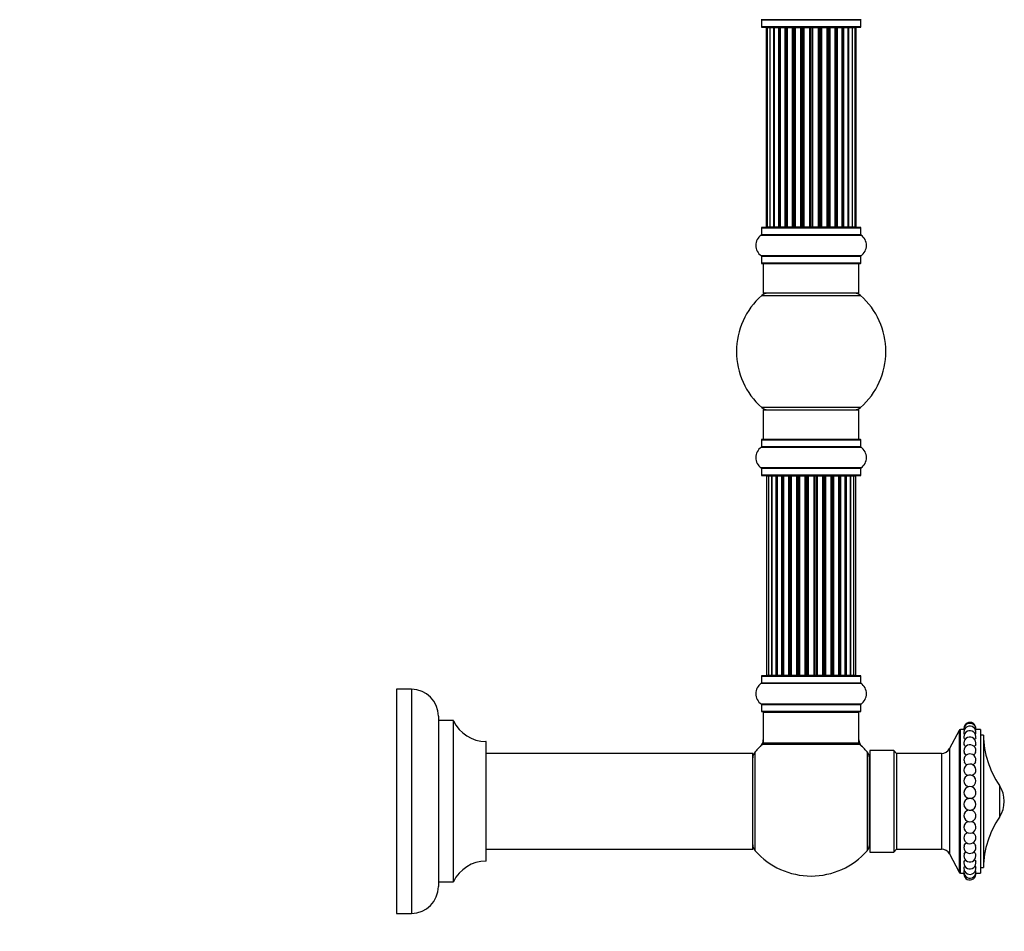
# Model space of a CAD drawing. Units: millimetres. Extents: x 0 to 1473, y 0 to 3521.
# Drawn here: x 1109 to 1439, y 1770 to 2076 of the extents above; entities that cross this region are included whole.
import ezdxf
from ezdxf import colors
from ezdxf.entities.mleader import LeaderData, LeaderLine
from ezdxf.math import Vec2, Vec3

# ---------------------------------------------------------------- set-up
doc = ezdxf.new("R2010")
doc.units = ezdxf.units.MM
for name, color, linetype in [('2054', 7, 'Continuous'), ('486', 7, 'Continuous'), ('69264', 7, 'Continuous'), ('69340', 7, 'Continuous'), ('69341', 7, 'Continuous'), ('69348', 7, 'Continuous'), ('69349', 7, 'Continuous'), ('69354', 7, 'Continuous'), ('69355', 7, 'Continuous'), ('69907', 7, 'Continuous'), ('Défaut', 7, 'Continuous')]:
    doc.layers.add(name, color=color, linetype=linetype)

# ---------------------------------------------------------------- blocks, each defined once
blk = doc.blocks.new('_DOT')
at = {"color": 0}
blk.add_line((0, 0), (-1, 0), dxfattribs=at)
at = {"color": 0, "const_width": 0.333}
blk.add_lwpolyline([(-0.1665, 0, 1), (0.1665, 0, 1)], format="xyb", close=True, dxfattribs=at)
blk = doc.blocks.new('SE2')
at = {"layer": '2054', "color": 7, "linetype": 'Continuous'}
for p, q in [((1393.66, 1826), (1393.56, 1826)), ((1393.56, 1802), (1393.66, 1802))]:
    blk.add_line(p, q, dxfattribs=at)
at = {"layer": '486', "color": 7, "linetype": 'Continuous'}
for p, q in [((1423.52, 1837.73), (1420.32, 1831.61)), ((1423.52, 1837.73), (1423.52, 1790.26)), ((1423.96, 1790), (1423.96, 1838)), ((1425.16, 1838), (1423.96, 1838)), ((1430.66, 1838), (1429.16, 1838)), ((1430.66, 1838), (1430.66, 1790)), ((1431.66, 1836.1), (1430.66, 1836.1)), ((1431.66, 1836.1), (1431.66, 1791.89)), ((1393.66, 1831), (1393.66, 1797)), ((1401.66, 1831), (1393.66, 1831)), ((1401.66, 1831), (1401.66, 1797)), ((1402.66, 1830), (1401.66, 1831)), ((1420.32, 1831.61), (1420.32, 1796.39)), ((1402.66, 1830), (1402.66, 1798)), ((1417.66, 1830), (1402.66, 1830)), ((1417.66, 1830), (1417.66, 1798)), ((1437.01, 1819.34), (1437.01, 1808.65)), ((1401.66, 1797), (1402.66, 1798)), ((1402.66, 1798), (1417.66, 1798)), ((1393.66, 1797), (1401.66, 1797)), ((1420.32, 1796.39), (1423.52, 1790.26)), ((1430.66, 1791.89), (1431.66, 1791.89)), ((1423.96, 1790), (1425.18, 1790)), ((1429.14, 1790), (1430.66, 1790))]:
    blk.add_line(p, q, dxfattribs=at)
for centre, radius, start, end in [((1423.96, 1837.5), 0.5, 90, 152.3941), ((1427.16, 1838.41), 2, 355.4673, 180), ((1427.16, 1838.09), 2, 347.895, 180), ((1427.16, 1837.15), 2, 347.3282, 180), ((1427.16, 1838.41), 2, 180, 184.5327), ((1427.16, 1838.09), 2, 180, 192.2382), ((1427.16, 1835.61), 2, 346.5527, 180), ((1427.16, 1837.15), 2, 180, 192.7418), ((1427.16, 1835.61), 2, 180, 193.6899), ((1427.16, 1833.51), 2, 344.8931, 180), ((1462.59, 1836.74), 30.93, 181.1855, 214.2385), ((1417.66, 1833), 3, 270, 332.3941), ((1427.16, 1833.51), 2, 180, 195.0484), ((1427.16, 1830.91), 2, 342.3979, 180), ((1427.16, 1830.91), 2, 180, 197.7744), ((1427.16, 1827.86), 2, 338.3644, 180), ((1427.16, 1827.86), 2, 180, 201.5808), ((1427.16, 1824.46), 2, 328.9866, 180), ((1427.16, 1824.46), 2, 180, 210.4418), ((1427.16, 1820.79), 2, 301.5942, 180), ((1427.16, 1820.79), 2, 180, 243.0253), ((1427.16, 1816.94), 2, 280.6031, 180), ((1429.16, 1814), 9.5, 325.7615, 34.2385), ((1427.16, 1816.94), 2, 180, 259.3969), ((1427.16, 1813.01), 2, 100.6031, 180), ((1427.16, 1813.01), 2, 278.3727, 79.3969), ((1427.16, 1813.01), 2, 180, 261.6273), ((1427.16, 1809.11), 2, 102.8469, 180), ((1427.16, 1809.11), 2, 180, 76.5154), ((1462.59, 1791.25), 30.93, 145.7615, 178.8145), ((1427.16, 1805.34), 2, 180, 41.3712), ((1427.16, 1805.34), 2, 139.7005, 180), ((1427.16, 1801.79), 2, 154.4652, 180), ((1427.16, 1801.79), 2, 180, 24.9935), ((1417.66, 1795), 3, 27.6059, 90), ((1427.16, 1798.56), 2, 180, 19.633), ((1427.16, 1798.56), 2, 160.5169, 180), ((1427.16, 1795.72), 2, 163.4216, 180), ((1427.16, 1795.72), 2, 180, 15.982), ((1427.16, 1793.36), 2, 165.7557, 180), ((1427.16, 1793.36), 2, 180, 14.2672), ((1427.16, 1791.54), 2, 166.9597, 180), ((1427.16, 1791.54), 2, 180, 13.151), ((1423.96, 1790.5), 0.5, 207.6059, 270), ((1427.16, 1790.29), 2, 180, 12.4699), ((1427.16, 1790.29), 2, 167.6976, 180), ((1427.16, 1789.66), 2, 170.9356, 180), ((1427.16, 1789.66), 2, 180, 9.0644)]:
    blk.add_arc(centre, radius, start, end, dxfattribs=at)
for centre, major_axis, ratio, start_param, end_param in [((1427.16, 1814.97), (0.376, 0), 0.040266, 0.211868, 2.929725), ((1427.16, 1811.06), (-0.376, 0), 0.120537, 0.686203, 2.45539)]:
    blk.add_ellipse(centre, major_axis=major_axis, ratio=ratio, start_param=start_param, end_param=end_param, dxfattribs=at)
for points in [[(1425.39, 1836.49), (1425.29, 1836.56), (1425.23, 1836.64), (1425.21, 1836.72)], [(1425.56, 1834.7), (1425.37, 1834.84), (1425.25, 1834.99), (1425.22, 1835.14)], [(1429.11, 1835.15), (1429.07, 1834.99), (1428.94, 1834.83), (1428.74, 1834.69)], [(1429.11, 1836.71), (1429.1, 1836.65), (1429.04, 1836.58), (1428.96, 1836.51)], [(1426.7, 1818.84), (1426.54, 1818.88), (1426.39, 1818.93), (1426.25, 1819.01)], [(1428.21, 1819.08), (1428.02, 1818.97), (1427.82, 1818.89), (1427.61, 1818.84)], [(1425.21, 1791.99), (1425.24, 1792.1), (1425.33, 1792.22), (1425.48, 1792.32)], [(1425.22, 1793.85), (1425.27, 1794.05), (1425.43, 1794.25), (1425.68, 1794.41)], [(1428.67, 1794.4), (1428.9, 1794.24), (1429.05, 1794.05), (1429.1, 1793.85)], [(1428.83, 1792.33), (1428.98, 1792.22), (1429.08, 1792.1), (1429.11, 1791.99)], [(1425.21, 1790.72), (1425.21, 1790.76), (1425.24, 1790.8), (1425.29, 1790.84)]]:
    blk.add_open_spline(points, degree=3, dxfattribs=at)
for points, knots in [([(1425.79, 1832.32), (1425.77, 1832.33), (1425.74, 1832.35), (1425.46, 1832.54), (1425.29, 1832.76), (1425.23, 1832.99)], [0.2320499, 0.2320499, 0.2320499, 0.2320499, 0.25, 0.25, 0.4460038, 0.4460038, 0.4460038, 0.4460038]), ([(1429.09, 1832.99), (1429.03, 1832.77), (1428.86, 1832.54), (1428.58, 1832.35), (1428.57, 1832.34), (1428.55, 1832.33)], [0.5546676, 0.5546676, 0.5546676, 0.5546676, 0.75, 0.75, 0.7645526, 0.7645526, 0.7645526, 0.7645526]), ([(1426.01, 1829.45), (1425.9, 1829.51), (1425.81, 1829.58), (1425.49, 1829.83), (1425.33, 1830.06), (1425.26, 1830.3)], [0.1821304, 0.1821304, 0.1821304, 0.1821304, 0.25, 0.25, 0.4222901, 0.4222901, 0.4222901, 0.4222901]), ([(1429.07, 1830.3), (1428.99, 1830.06), (1428.83, 1829.83), (1428.52, 1829.58), (1428.42, 1829.52), (1428.32, 1829.46)], [0.5768342, 0.5768342, 0.5768342, 0.5768342, 0.75, 0.75, 0.8162761, 0.8162761, 0.8162761, 0.8162761]), ([(1426.21, 1826.2), (1426.02, 1826.29), (1425.86, 1826.4), (1425.53, 1826.7), (1425.39, 1826.91), (1425.3, 1827.13)], [0.1418056, 0.1418056, 0.1418056, 0.1418056, 0.25, 0.25, 0.3933466, 0.3933466, 0.3933466, 0.3933466]), ([(1429.02, 1827.13), (1428.93, 1826.91), (1428.79, 1826.7), (1428.45, 1826.39), (1428.27, 1826.27), (1428.08, 1826.18)], [0.6066759, 0.6066759, 0.6066759, 0.6066759, 0.75, 0.75, 0.8656665, 0.8656665, 0.8656665, 0.8656665]), ([(1426.49, 1822.61), (1426.19, 1822.71), (1425.93, 1822.87), (1425.61, 1823.19), (1425.51, 1823.32), (1425.44, 1823.45)], [0.0889118, 0.0889118, 0.0889118, 0.0889118, 0.25, 0.25, 0.335008, 0.335008, 0.335008, 0.335008]), ([(1428.87, 1823.43), (1428.8, 1823.31), (1428.71, 1823.19), (1428.4, 1822.88), (1428.15, 1822.72), (1427.87, 1822.62)], [0.6698025, 0.6698025, 0.6698025, 0.6698025, 0.75, 0.75, 0.9053745, 0.9053745, 0.9053745, 0.9053745]), ([(1425.63, 1806.63), (1425.66, 1806.66), (1425.69, 1806.69), (1425.95, 1806.97), (1426.26, 1807.15), (1426.59, 1807.24)], [0.7275536, 0.7275536, 0.7275536, 0.7275536, 0.75, 0.75, 0.9308578, 0.9308578, 0.9308578, 0.9308578]), ([(1427.72, 1807.25), (1428.06, 1807.15), (1428.37, 1806.97), (1428.62, 1806.7), (1428.64, 1806.68), (1428.66, 1806.66)], [0.068602, 0.068602, 0.068602, 0.068602, 0.25, 0.25, 0.2654209, 0.2654209, 0.2654209, 0.2654209]), ([(1425.36, 1802.65), (1425.44, 1802.83), (1425.57, 1803), (1425.89, 1803.32), (1426.11, 1803.45), (1426.34, 1803.55)], [0.6335464, 0.6335464, 0.6335464, 0.6335464, 0.75, 0.75, 0.8840348, 0.8840348, 0.8840348, 0.8840348]), ([(1428.01, 1803.54), (1428.23, 1803.44), (1428.44, 1803.31), (1428.76, 1803), (1428.88, 1802.82), (1428.97, 1802.64)], [0.1205824, 0.1205824, 0.1205824, 0.1205824, 0.25, 0.25, 0.3697803, 0.3697803, 0.3697803, 0.3697803]), ([(1425.27, 1799.22), (1425.36, 1799.45), (1425.51, 1799.67), (1425.84, 1799.96), (1425.97, 1800.05), (1426.12, 1800.13)], [0.5904197, 0.5904197, 0.5904197, 0.5904197, 0.75, 0.75, 0.8416946, 0.8416946, 0.8416946, 0.8416946]), ([(1428.2, 1800.13), (1428.35, 1800.05), (1428.48, 1799.96), (1428.81, 1799.68), (1428.96, 1799.46), (1429.04, 1799.23)], [0.158204, 0.158204, 0.158204, 0.158204, 0.25, 0.25, 0.4079511, 0.4079511, 0.4079511, 0.4079511]), ([(1425.24, 1796.28), (1425.31, 1796.52), (1425.48, 1796.74), (1425.77, 1796.97), (1425.83, 1797.01), (1425.89, 1797.04)], [0.5661118, 0.5661118, 0.5661118, 0.5661118, 0.75, 0.75, 0.7919038, 0.7919038, 0.7919038, 0.7919038]), ([(1428.42, 1797.05), (1428.48, 1797.01), (1428.55, 1796.97), (1428.85, 1796.74), (1429.01, 1796.51), (1429.08, 1796.27)], [0.2059855, 0.2059855, 0.2059855, 0.2059855, 0.25, 0.25, 0.4370832, 0.4370832, 0.4370832, 0.4370832])]:
    blk.add_open_spline(points, degree=3, knots=knots, dxfattribs=at)
at = {"layer": '69264', "color": 7, "linetype": 'Continuous'}
for p, q in [((1235.41, 1851.5), (1235.41, 1776.5)), ((1240.41, 1851.5), (1235.41, 1851.5)), ((1240.41, 1851.5), (1240.41, 1776.5)), ((1249.41, 1842.5), (1249.41, 1785.5)), ((1249.51, 1787), (1249.51, 1841)), ((1254.35, 1841), (1249.51, 1841)), ((1254.35, 1841), (1254.35, 1787)), ((1254.44, 1787.05), (1254.44, 1840.94)), ((1265.31, 1833.99), (1265.31, 1794)), ((1265.41, 1794.1), (1265.41, 1833.89)), ((1249.51, 1787), (1254.35, 1787)), ((1235.41, 1776.5), (1240.41, 1776.5))]:
    blk.add_line(p, q, dxfattribs=at)
for centre, radius, start, end in [((1240.41, 1842.5), 9, 0, 90), ((1249.51, 1841.1), 0.1, 180, 270), ((1254.35, 1840.9), 0.1, 24.9267, 90), ((1265.32, 1845.99), 12, 204.9267, 269.958), ((1265.31, 1833.89), 0.1, 0, 89.958), ((1265.32, 1782), 12, 90.042, 155.0733), ((1265.31, 1794.1), 0.1, 270.042, 0), ((1240.41, 1785.5), 9, 270, 0), ((1249.51, 1786.9), 0.1, 90, 180), ((1254.35, 1787.1), 0.1, 270, 335.0733)]:
    blk.add_arc(centre, radius, start, end, dxfattribs=at)
at = {"layer": '69340', "color": 7, "linetype": 'Continuous'}
for p, q in [((1358.06, 1994), (1358.06, 1984)), ((1390.06, 1984), (1390.06, 1994)), ((1390.06, 1984), (1358.06, 1984)), ((1358.06, 1945), (1390.06, 1945)), ((1358.06, 1945), (1358.06, 1935)), ((1390.06, 1935), (1390.06, 1945))]:
    blk.add_line(p, q, dxfattribs=at)
at = {"layer": '69341', "color": 7, "linetype": 'Continuous'}
for p, q in [((1358.06, 1843.8), (1390.06, 1843.8)), ((1358.06, 1843.8), (1358.06, 1833.4)), ((1390.06, 1833.4), (1390.06, 1843.8)), ((1390.06, 1833.4), (1358.06, 1833.4))]:
    blk.add_line(p, q, dxfattribs=at)
for centre, start, end in [((1358.26, 1843.8), 90, 180), ((1389.86, 1843.8), 0, 90), ((1358.26, 1833.4), 180, 270), ((1389.86, 1833.4), 270, 0)]:
    blk.add_arc(centre, 0.2, start, end, dxfattribs=at)
at = {"layer": '69348', "color": 7, "linetype": 'Continuous'}
for p, q in [((1390.75, 2075.52), (1357.37, 2075.52)), ((1357.41, 2075.44), (1390.71, 2075.44)), ((1357.41, 2075.44), (1357.41, 2073.1)), ((1390.71, 2073.1), (1390.71, 2075.44)), ((1390.71, 2073.1), (1357.41, 2073.1)), ((1357.51, 2073), (1390.61, 2073)), ((1357.41, 2005.9), (1390.71, 2005.9)), ((1357.41, 2005.9), (1357.41, 2003.55)), ((1390.61, 2006), (1357.51, 2006)), ((1390.71, 2003.55), (1390.71, 2005.9)), ((1357.37, 2003.47), (1390.75, 2003.47)), ((1390.71, 2003.55), (1357.41, 2003.55)), ((1390.75, 1996.52), (1357.37, 1996.52)), ((1357.41, 1996.44), (1390.71, 1996.44)), ((1357.41, 1996.44), (1357.41, 1994.1)), ((1390.71, 1994.1), (1390.71, 1996.44)), ((1390.71, 1994.1), (1357.41, 1994.1)), ((1357.51, 1994), (1390.61, 1994)), ((1357.41, 1934.9), (1390.71, 1934.9)), ((1357.41, 1934.9), (1357.41, 1932.55)), ((1390.61, 1935), (1357.51, 1935)), ((1390.71, 1932.55), (1390.71, 1934.9)), ((1357.37, 1932.47), (1390.75, 1932.47)), ((1390.71, 1932.55), (1357.41, 1932.55)), ((1390.75, 1925.52), (1357.37, 1925.52)), ((1357.41, 1925.44), (1390.71, 1925.44)), ((1357.41, 1925.44), (1357.41, 1923.1)), ((1390.71, 1923.1), (1390.71, 1925.44)), ((1390.71, 1923.1), (1357.41, 1923.1)), ((1357.51, 1923), (1390.61, 1923)), ((1357.41, 1855.9), (1390.71, 1855.9)), ((1357.41, 1855.9), (1357.41, 1853.55)), ((1390.61, 1856), (1357.51, 1856)), ((1390.71, 1853.55), (1390.71, 1855.9)), ((1357.37, 1853.47), (1390.75, 1853.47)), ((1390.71, 1853.55), (1357.41, 1853.55)), ((1390.75, 1846.52), (1357.37, 1846.52)), ((1357.41, 1846.44), (1390.71, 1846.44)), ((1357.41, 1846.44), (1357.41, 1844.1)), ((1390.71, 1844.1), (1357.41, 1844.1)), ((1390.71, 1844.1), (1390.71, 1846.44)), ((1357.51, 1844), (1390.61, 1844))]:
    blk.add_line(p, q, dxfattribs=at)
for centre, radius, start, end in [((1357.31, 2075.44), 0.1, 0, 55.0179), ((1390.81, 2075.44), 0.1, 124.9821, 180), ((1357.51, 2073.1), 0.1, 180, 270), ((1390.61, 2073.1), 0.1, 270, 0), ((1357.51, 2005.9), 0.1, 90, 180), ((1390.61, 2005.9), 0.1, 0, 90), ((1359.8, 2000), 4.24, 124.9821, 235.0179), ((1357.31, 2003.55), 0.1, 304.9821, 0), ((1390.81, 2003.55), 0.1, 180, 235.0179), ((1388.32, 2000), 4.24, 304.9821, 55.0179), ((1357.31, 1996.44), 0.1, 0, 55.0179), ((1390.81, 1996.44), 0.1, 124.9821, 180), ((1357.51, 1994.1), 0.1, 180, 270), ((1390.61, 1994.1), 0.1, 270, 0), ((1357.51, 1934.9), 0.1, 90, 180), ((1390.61, 1934.9), 0.1, 0, 90), ((1359.8, 1929), 4.24, 124.9821, 235.0179), ((1357.31, 1932.55), 0.1, 304.9821, 0), ((1390.81, 1932.55), 0.1, 180, 235.0179), ((1388.32, 1929), 4.24, 304.9821, 55.0179), ((1357.31, 1925.44), 0.1, 0, 55.0179), ((1390.81, 1925.44), 0.1, 124.9821, 180), ((1357.51, 1923.1), 0.1, 180, 270), ((1390.61, 1923.1), 0.1, 270, 0), ((1357.51, 1855.9), 0.1, 90, 180), ((1390.61, 1855.9), 0.1, 0, 90), ((1359.8, 1850), 4.24, 124.9821, 235.0179), ((1357.31, 1853.55), 0.1, 304.9821, 0), ((1390.81, 1853.55), 0.1, 180, 235.0179), ((1388.32, 1850), 4.24, 304.9821, 55.0179), ((1357.31, 1846.44), 0.1, 0, 55.0179), ((1357.51, 1844.1), 0.1, 180, 270), ((1390.61, 1844.1), 0.1, 270, 0), ((1390.81, 1846.44), 0.1, 124.9821, 180)]:
    blk.add_arc(centre, radius, start, end, dxfattribs=at)
at = {"layer": '69349', "color": 7, "linetype": 'Continuous'}
for p, q in [((1354.46, 1830), (1265.41, 1830)), ((1354.46, 1830), (1354.46, 1798)), ((1354.56, 1798.1), (1354.56, 1829.9)), ((1265.41, 1798), (1354.46, 1798))]:
    blk.add_line(p, q, dxfattribs=at)
for centre, start, end in [((1354.46, 1829.9), 0, 90), ((1354.46, 1798.1), 270, 0)]:
    blk.add_arc(centre, 0.1, start, end, dxfattribs=at)
at = {"layer": '69354', "color": 7, "linetype": 'Continuous'}
for p, q in [((1357.52, 1983.25), (1390.6, 1983.25)), ((1390.6, 1945.75), (1357.52, 1945.75))]:
    blk.add_line(p, q, dxfattribs=at)
for centre, radius, start, end in [((1374.06, 1964.5), 25, 131.4096, 228.5904), ((1359.51, 1981), 3, 90, 131.4096), ((1388.61, 1981), 3, 48.5904, 90), ((1374.06, 1964.5), 25, 311.4096, 48.5904), ((1359.51, 1948), 3, 228.5904, 270), ((1388.61, 1948), 3, 270, 311.4096)]:
    blk.add_arc(centre, radius, start, end, dxfattribs=at)
at = {"layer": '69355', "color": 7, "linetype": 'Continuous'}
for p, q in [((1357.99, 1833.15), (1390.13, 1833.15)), ((1390, 1833.2), (1358.12, 1833.2)), ((1355.31, 1797.46), (1355.31, 1830.53)), ((1392.81, 1830.53), (1392.81, 1797.46)), ((1393.56, 1799.44), (1393.56, 1828.55))]:
    blk.add_line(p, q, dxfattribs=at)
for centre, radius, start, end in [((1355.06, 1834.56), 3, 312.7321, 0), ((1393.06, 1834.56), 3, 180, 227.2679), ((1374.06, 1814), 25, 129.9925, 138.5904), ((1358.12, 1833), 0.2, 90, 129.9925), ((1390, 1833), 0.2, 50.0075, 90), ((1374.06, 1814), 25, 41.4096, 50.0075), ((1357.56, 1828.55), 3, 138.5904, 180), ((1390.56, 1828.55), 3, 0, 41.4096), ((1357.56, 1799.44), 3, 180, 221.4096), ((1390.56, 1799.44), 3, 318.5904, 0), ((1374.06, 1814), 25, 221.4096, 270), ((1374.06, 1814), 25, 270, 318.5904)]:
    blk.add_arc(centre, radius, start, end, dxfattribs=at)
at = {"layer": '69907', "color": 7, "linetype": 'Continuous'}
for p, q in [((1359.37, 2072.8), (1359.06, 2072.8)), ((1359.06, 2072.8), (1359.06, 2006.2)), ((1360.27, 2072.8), (1359.37, 2072.8)), ((1359.37, 2072.8), (1359.37, 2006.2)), ((1361.56, 2072.8), (1360.27, 2072.8)), ((1360.27, 2072.8), (1360.27, 2006.2)), ((1361.56, 2006.2), (1361.56, 2072.8)), ((1361.56, 2072.8), (1361.73, 2072.8)), ((1363.22, 2072.8), (1361.73, 2072.8)), ((1361.73, 2072.8), (1361.73, 2006.2)), ((1363.22, 2006.2), (1363.22, 2072.8)), ((1363.22, 2072.8), (1363.46, 2072.8)), ((1363.46, 2072.8), (1363.46, 2006.2)), ((1363.69, 2072.8), (1363.46, 2072.8)), ((1365.35, 2072.8), (1363.69, 2072.8)), ((1363.69, 2072.8), (1363.69, 2006.2)), ((1365.35, 2006.2), (1365.35, 2072.8)), ((1365.35, 2072.8), (1365.6, 2072.8)), ((1365.6, 2072.8), (1365.6, 2006.2)), ((1366.07, 2072.8), (1365.6, 2072.8)), ((1367.86, 2072.8), (1366.06, 2072.8)), ((1366.06, 2072.8), (1366.06, 2006.2)), ((1367.86, 2006.2), (1367.86, 2072.8)), ((1367.86, 2072.8), (1368.1, 2072.8)), ((1368.1, 2072.8), (1368.1, 2006.2)), ((1368.63, 2072.8), (1368.1, 2072.8)), ((1368.63, 2006.2), (1368.63, 2072.8)), ((1368.63, 2072.8), (1368.73, 2072.8)), ((1370.64, 2072.8), (1368.73, 2072.8)), ((1368.73, 2072.8), (1368.73, 2006.2)), ((1370.64, 2006.2), (1370.64, 2072.8)), ((1370.64, 2072.8), (1370.87, 2072.8)), ((1370.87, 2072.8), (1370.87, 2006.2)), ((1371.43, 2072.8), (1370.87, 2072.8)), ((1371.43, 2006.2), (1371.43, 2072.8)), ((1371.43, 2072.8), (1371.6, 2072.8)), ((1371.6, 2072.8), (1371.6, 2006.2)), ((1373.57, 2072.8), (1371.6, 2072.8)), ((1373.57, 2006.2), (1373.57, 2072.8)), ((1373.57, 2072.8), (1373.77, 2072.8)), ((1373.77, 2072.8), (1373.77, 2006.2)), ((1374.35, 2072.8), (1373.77, 2072.8)), ((1374.35, 2006.2), (1374.35, 2072.8)), ((1374.35, 2072.8), (1374.55, 2072.8)), ((1374.55, 2072.8), (1374.55, 2006.2)), ((1376.52, 2072.8), (1374.55, 2072.8)), ((1376.52, 2006.2), (1376.52, 2072.8)), ((1376.52, 2072.8), (1376.69, 2072.8)), ((1376.69, 2072.8), (1376.69, 2006.2)), ((1377.26, 2072.8), (1376.69, 2072.8)), ((1377.26, 2006.2), (1377.26, 2072.8)), ((1377.26, 2072.8), (1377.48, 2072.8)), ((1377.48, 2072.8), (1377.48, 2006.2)), ((1379.39, 2072.8), (1377.48, 2072.8)), ((1379.39, 2072.8), (1379.49, 2072.8)), ((1379.39, 2006.2), (1379.39, 2072.8)), ((1379.49, 2072.8), (1379.49, 2006.2)), ((1380.02, 2072.8), (1379.49, 2072.8)), ((1380.02, 2006.2), (1380.02, 2072.8)), ((1380.02, 2072.8), (1380.26, 2072.8)), ((1380.26, 2072.8), (1380.26, 2006.2)), ((1382.06, 2072.8), (1380.26, 2072.8)), ((1382.52, 2072.8), (1382.05, 2072.8)), ((1382.06, 2006.2), (1382.06, 2072.8)), ((1382.52, 2006.2), (1382.52, 2072.8)), ((1382.52, 2072.8), (1382.77, 2072.8)), ((1382.77, 2072.8), (1382.77, 2006.2)), ((1384.43, 2072.8), (1382.77, 2072.8)), ((1384.66, 2072.8), (1384.43, 2072.8)), ((1384.43, 2006.2), (1384.43, 2072.8)), ((1384.66, 2006.2), (1384.66, 2072.8)), ((1384.66, 2072.8), (1384.9, 2072.8)), ((1384.9, 2072.8), (1384.9, 2006.2)), ((1386.39, 2072.8), (1384.9, 2072.8)), ((1386.39, 2072.8), (1386.56, 2072.8)), ((1386.39, 2006.2), (1386.39, 2072.8)), ((1386.56, 2072.8), (1386.56, 2006.2)), ((1387.85, 2072.8), (1386.56, 2072.8)), ((1388.75, 2072.8), (1387.85, 2072.8)), ((1387.85, 2006.2), (1387.85, 2072.8)), ((1389.06, 2072.8), (1388.75, 2072.8)), ((1388.75, 2006.2), (1388.75, 2072.8)), ((1389.06, 2006.2), (1389.06, 2072.8)), ((1359.37, 2006.2), (1359.06, 2006.2)), ((1359.37, 2006.2), (1360.27, 2006.2)), ((1360.27, 2006.2), (1361.56, 2006.2)), ((1361.73, 2006.2), (1361.56, 2006.2)), ((1361.73, 2006.2), (1363.22, 2006.2)), ((1363.46, 2006.2), (1363.22, 2006.2)), ((1363.46, 2006.2), (1363.69, 2006.2)), ((1363.69, 2006.2), (1365.35, 2006.2)), ((1365.6, 2006.2), (1365.35, 2006.2)), ((1365.6, 2006.2), (1366.07, 2006.2)), ((1366.06, 2006.2), (1367.86, 2006.2)), ((1368.1, 2006.2), (1367.86, 2006.2)), ((1368.1, 2006.2), (1368.63, 2006.2)), ((1368.73, 2006.2), (1368.63, 2006.2)), ((1368.73, 2006.2), (1370.64, 2006.2)), ((1370.87, 2006.2), (1370.64, 2006.2)), ((1370.87, 2006.2), (1371.43, 2006.2)), ((1371.6, 2006.2), (1371.43, 2006.2)), ((1371.6, 2006.2), (1373.57, 2006.2)), ((1373.77, 2006.2), (1373.57, 2006.2)), ((1373.77, 2006.2), (1374.35, 2006.2)), ((1374.55, 2006.2), (1374.35, 2006.2)), ((1374.55, 2006.2), (1376.52, 2006.2)), ((1376.69, 2006.2), (1376.52, 2006.2)), ((1376.69, 2006.2), (1377.26, 2006.2)), ((1377.48, 2006.2), (1377.26, 2006.2)), ((1377.48, 2006.2), (1379.39, 2006.2)), ((1379.49, 2006.2), (1379.39, 2006.2)), ((1379.49, 2006.2), (1380.02, 2006.2)), ((1380.26, 2006.2), (1380.02, 2006.2)), ((1380.26, 2006.2), (1382.06, 2006.2)), ((1382.05, 2006.2), (1382.52, 2006.2)), ((1382.77, 2006.2), (1382.52, 2006.2)), ((1382.77, 2006.2), (1384.43, 2006.2)), ((1384.43, 2006.2), (1384.66, 2006.2)), ((1384.9, 2006.2), (1384.66, 2006.2)), ((1384.9, 2006.2), (1386.39, 2006.2)), ((1386.56, 2006.2), (1386.39, 2006.2)), ((1386.56, 2006.2), (1387.85, 2006.2)), ((1387.85, 2006.2), (1388.75, 2006.2)), ((1389.06, 2006.2), (1388.75, 2006.2)), ((1359.75, 1922.8), (1359.14, 1922.8)), ((1359.14, 1922.8), (1359.14, 1856.2)), ((1360.93, 1922.8), (1359.75, 1922.8)), ((1359.75, 1922.8), (1359.75, 1856.2)), ((1360.93, 1856.2), (1360.93, 1922.8)), ((1362.32, 1922.8), (1360.94, 1922.8)), ((1360.94, 1922.8), (1360.94, 1856.2)), ((1362.32, 1856.2), (1362.32, 1922.8)), ((1362.32, 1922.8), (1362.57, 1922.8)), ((1362.57, 1922.8), (1362.57, 1856.2)), ((1362.66, 1922.8), (1362.57, 1922.8)), ((1364.23, 1922.8), (1362.66, 1922.8)), ((1362.66, 1922.8), (1362.66, 1856.2)), ((1364.23, 1856.2), (1364.23, 1922.8)), ((1364.23, 1922.8), (1364.48, 1922.8)), ((1364.48, 1922.8), (1364.48, 1856.2)), ((1364.83, 1922.8), (1364.48, 1922.8)), ((1366.56, 1922.8), (1364.83, 1922.8)), ((1364.83, 1922.8), (1364.83, 1856.2)), ((1366.56, 1856.2), (1366.56, 1922.8)), ((1366.56, 1922.8), (1366.81, 1922.8)), ((1366.81, 1922.8), (1366.81, 1856.2)), ((1367.31, 1922.8), (1366.81, 1922.8)), ((1367.31, 1856.2), (1367.31, 1922.8)), ((1367.31, 1922.8), (1367.37, 1922.8)), ((1369.22, 1922.8), (1367.37, 1922.8)), ((1367.37, 1922.8), (1367.37, 1856.2)), ((1369.22, 1856.2), (1369.22, 1922.8)), ((1369.22, 1922.8), (1369.46, 1922.8)), ((1369.46, 1922.8), (1369.46, 1856.2)), ((1370.01, 1922.8), (1369.46, 1922.8)), ((1370.01, 1856.2), (1370.01, 1922.8)), ((1370.01, 1922.8), (1370.15, 1922.8)), ((1372.09, 1922.8), (1370.15, 1922.8)), ((1370.15, 1922.8), (1370.15, 1856.2)), ((1372.09, 1856.2), (1372.09, 1922.8)), ((1372.09, 1922.8), (1372.31, 1922.8)), ((1372.31, 1922.8), (1372.31, 1856.2)), ((1372.89, 1922.8), (1372.31, 1922.8)), ((1372.89, 1856.2), (1372.89, 1922.8)), ((1373.07, 1922.8), (1372.89, 1922.8)), ((1375.05, 1922.8), (1373.07, 1922.8)), ((1373.07, 1922.8), (1373.07, 1856.2)), ((1375.05, 1856.2), (1375.05, 1922.8)), ((1375.05, 1922.8), (1375.23, 1922.8)), ((1375.81, 1922.8), (1375.23, 1922.8)), ((1375.23, 1922.8), (1375.23, 1856.2)), ((1375.81, 1856.2), (1375.81, 1922.8)), ((1375.81, 1922.8), (1376.03, 1922.8)), ((1377.97, 1922.8), (1376.03, 1922.8)), ((1376.03, 1922.8), (1376.03, 1856.2)), ((1377.97, 1922.8), (1378.11, 1922.8)), ((1377.97, 1856.2), (1377.97, 1922.8)), ((1378.66, 1922.8), (1378.11, 1922.8)), ((1378.11, 1922.8), (1378.11, 1856.2)), ((1378.66, 1856.2), (1378.66, 1922.8)), ((1378.66, 1922.8), (1378.9, 1922.8)), ((1380.75, 1922.8), (1378.9, 1922.8)), ((1378.9, 1922.8), (1378.9, 1856.2)), ((1380.75, 1922.8), (1380.81, 1922.8)), ((1380.75, 1856.2), (1380.75, 1922.8)), ((1381.31, 1922.8), (1380.81, 1922.8)), ((1380.81, 1922.8), (1380.81, 1856.2)), ((1381.31, 1856.2), (1381.31, 1922.8)), ((1381.31, 1922.8), (1381.56, 1922.8)), ((1383.29, 1922.8), (1381.56, 1922.8)), ((1381.56, 1922.8), (1381.56, 1856.2)), ((1383.64, 1922.8), (1383.29, 1922.8)), ((1383.29, 1856.2), (1383.29, 1922.8)), ((1383.64, 1856.2), (1383.64, 1922.8)), ((1383.64, 1922.8), (1383.89, 1922.8)), ((1385.46, 1922.8), (1383.89, 1922.8)), ((1383.89, 1922.8), (1383.89, 1856.2)), ((1385.56, 1922.8), (1385.46, 1922.8)), ((1385.46, 1856.2), (1385.46, 1922.8)), ((1385.56, 1856.2), (1385.56, 1922.8)), ((1385.56, 1922.8), (1385.8, 1922.8)), ((1387.18, 1922.8), (1385.8, 1922.8)), ((1385.8, 1922.8), (1385.8, 1856.2)), ((1387.18, 1856.2), (1387.18, 1922.8)), ((1388.38, 1922.8), (1387.19, 1922.8)), ((1387.19, 1922.8), (1387.19, 1856.2)), ((1388.98, 1922.8), (1388.38, 1922.8)), ((1388.38, 1856.2), (1388.38, 1922.8)), ((1388.98, 1856.2), (1388.98, 1922.8)), ((1359.14, 1856.2), (1359.75, 1856.2)), ((1359.75, 1856.2), (1360.93, 1856.2)), ((1360.94, 1856.2), (1362.32, 1856.2)), ((1362.57, 1856.2), (1362.32, 1856.2)), ((1362.57, 1856.2), (1362.66, 1856.2)), ((1362.66, 1856.2), (1364.23, 1856.2)), ((1364.48, 1856.2), (1364.23, 1856.2)), ((1364.48, 1856.2), (1364.83, 1856.2)), ((1364.83, 1856.2), (1366.56, 1856.2)), ((1366.81, 1856.2), (1366.56, 1856.2)), ((1366.81, 1856.2), (1367.31, 1856.2)), ((1367.37, 1856.2), (1367.31, 1856.2)), ((1367.37, 1856.2), (1369.22, 1856.2)), ((1369.46, 1856.2), (1369.22, 1856.2)), ((1369.46, 1856.2), (1370.01, 1856.2)), ((1370.15, 1856.2), (1370.01, 1856.2)), ((1370.15, 1856.2), (1372.09, 1856.2)), ((1372.31, 1856.2), (1372.09, 1856.2)), ((1372.31, 1856.2), (1372.89, 1856.2)), ((1372.89, 1856.2), (1373.07, 1856.2)), ((1373.07, 1856.2), (1375.05, 1856.2)), ((1375.23, 1856.2), (1375.05, 1856.2)), ((1375.23, 1856.2), (1375.81, 1856.2)), ((1376.03, 1856.2), (1375.81, 1856.2)), ((1376.03, 1856.2), (1377.97, 1856.2)), ((1378.11, 1856.2), (1377.97, 1856.2)), ((1378.11, 1856.2), (1378.66, 1856.2)), ((1378.9, 1856.2), (1378.66, 1856.2)), ((1378.9, 1856.2), (1380.75, 1856.2)), ((1380.81, 1856.2), (1380.75, 1856.2)), ((1380.81, 1856.2), (1381.31, 1856.2)), ((1381.56, 1856.2), (1381.31, 1856.2)), ((1381.56, 1856.2), (1383.29, 1856.2)), ((1383.29, 1856.2), (1383.64, 1856.2)), ((1383.89, 1856.2), (1383.64, 1856.2)), ((1383.89, 1856.2), (1385.46, 1856.2)), ((1385.46, 1856.2), (1385.56, 1856.2)), ((1385.8, 1856.2), (1385.56, 1856.2)), ((1385.8, 1856.2), (1387.18, 1856.2)), ((1387.19, 1856.2), (1388.38, 1856.2)), ((1388.38, 1856.2), (1388.98, 1856.2))]:
    blk.add_line(p, q, dxfattribs=at)
for centre, start, end in [((1359.26, 2072.8), 90, 180), ((1359.57, 2072.8), 90, 180), ((1360.47, 2072.8), 90, 180), ((1361.93, 2072.8), 90, 180), ((1363.89, 2072.8), 90, 180), ((1366.26, 2072.8), 90, 180), ((1368.93, 2072.8), 90, 180), ((1379.19, 2072.8), 0, 90), ((1381.86, 2072.8), 0, 90), ((1384.23, 2072.8), 0, 90), ((1386.19, 2072.8), 0, 90), ((1387.65, 2072.8), 0, 90), ((1388.55, 2072.8), 0, 90), ((1388.86, 2072.8), 0, 90), ((1359.26, 2006.2), 180, 270), ((1359.57, 2006.2), 180, 270), ((1360.47, 2006.2), 180, 270), ((1361.93, 2006.2), 180, 270), ((1363.89, 2006.2), 180, 270), ((1366.26, 2006.2), 180, 270), ((1368.93, 2006.2), 180, 270), ((1379.19, 2006.2), 270, 0), ((1381.86, 2006.2), 270, 0), ((1384.23, 2006.2), 270, 0), ((1386.19, 2006.2), 270, 0), ((1387.65, 2006.2), 270, 0), ((1388.55, 2006.2), 270, 0), ((1388.86, 2006.2), 270, 0), ((1359.34, 1922.8), 90, 180), ((1359.95, 1922.8), 90, 180), ((1361.14, 1922.8), 90, 180), ((1362.86, 1922.8), 90, 180), ((1365.03, 1922.8), 90, 180), ((1367.57, 1922.8), 90, 180), ((1370.35, 1922.8), 90, 180), ((1377.77, 1922.8), 0, 90), ((1380.55, 1922.8), 0, 90), ((1383.09, 1922.8), 0, 90), ((1385.26, 1922.8), 0, 90), ((1386.98, 1922.8), 0, 90), ((1388.18, 1922.8), 0, 90), ((1388.78, 1922.8), 0, 90), ((1359.34, 1856.2), 180, 270), ((1359.95, 1856.2), 180, 270), ((1361.14, 1856.2), 180, 270), ((1362.86, 1856.2), 180, 270), ((1365.03, 1856.2), 180, 270), ((1367.57, 1856.2), 180, 270), ((1370.35, 1856.2), 180, 270), ((1377.77, 1856.2), 270, 0), ((1380.55, 1856.2), 270, 0), ((1383.09, 1856.2), 270, 0), ((1385.26, 1856.2), 270, 0), ((1386.98, 1856.2), 270, 0), ((1388.18, 1856.2), 270, 0), ((1388.78, 1856.2), 270, 0)]:
    blk.add_arc(centre, 0.2, start, end, dxfattribs=at)
for centre, major_axis, ratio, start_param, end_param in [((1360.43, 2072.8), (0, 0.2), 0.084013, 6.110654, 6.283187), ((1361.5, 2072.8), (0, 0.2), 0.289353, 4.712389, 6.283187), ((1363.12, 2072.8), (0, 0.2), 0.482048, 4.712389, 6.283185), ((1363.62, 2072.8), (0, 0.2), 0.756886, 0, 1.570796), ((1365.22, 2072.8), (0, 0.2), 0.653675, 4.712389, 6.283185), ((1365.72, 2072.8), (0, 0.2), 0.604466, 0, 1.570796), ((1366.18, 2072.8), (0, 0.2), 0.570851, 0, 1.133115), ((1367.7, 2072.8), (0, 0.2), 0.796733, 4.712389, 6.283185), ((1368.19, 2072.8), (0, 0.2), 0.425628, 0, 1.570796), ((1368.71, 2072.8), (0, 0.2), 0.38767, 0.000001, 1.570796), ((1370.46, 2072.8), (0, 0.2), 0.90497, 4.712389, 6.283185), ((1370.91, 2072.8), (0, 0.2), 0.228188, 0.000001, 1.570796), ((1371.47, 2072.8), (0, 0.2), 0.187545, 0.000001, 1.570796), ((1371.8, 2072.8), (0, 0.2), 0.999788, 0, 1.570796), ((1373.38, 2072.8), (0, 0.2), 0.973656, 4.712389, 6.283185), ((1373.77, 2072.8), (0, 0.2), 0.020775, 0.000001, 1.570796), ((1374.35, 2072.8), (0, 0.2), 0.020775, 4.712389, 6.283187), ((1374.74, 2072.8), (0, 0.2), 0.973656, 0, 1.570796), ((1376.32, 2072.8), (0, 0.2), 0.999788, 4.712389, 6.283185), ((1376.65, 2072.8), (0, 0.2), 0.187545, 4.712389, 6.283184), ((1377.21, 2072.8), (0, 0.2), 0.228188, 4.712389, 6.283187), ((1377.66, 2072.8), (0, 0.2), 0.90497, 0, 1.570796), ((1379.41, 2072.8), (0, 0.2), 0.38767, 4.712389, 6.283187), ((1379.93, 2072.8), (0, 0.2), 0.425628, 4.712389, 6.283185), ((1380.42, 2072.8), (0, 0.2), 0.796733, 0, 1.570796), ((1381.94, 2072.8), (0, 0.2), 0.570851, 5.150071, 6.283185), ((1382.4, 2072.8), (0, 0.2), 0.604466, 4.712389, 6.283185), ((1382.91, 2072.8), (0, 0.2), 0.653675, 0, 1.570796), ((1384.51, 2072.8), (0, 0.2), 0.756886, 4.712389, 6.283185), ((1385, 2072.8), (0, 0.2), 0.482048, 0, 1.570796), ((1386.62, 2072.8), (0, 0.2), 0.289353, 0.000001, 1.570796), ((1387.69, 2072.8), (0, 0.2), 0.084013, 0.000001, 0.172532), ((1360.43, 2006.2), (0, 0.2), 0.084013, 3.141593, 3.314124), ((1361.5, 2006.2), (0, 0.2), 0.289353, 3.141593, 4.712389), ((1363.12, 2006.2), (0, 0.2), 0.482048, 3.141593, 4.712389), ((1363.62, 2006.2), (0, 0.2), 0.756886, 1.570796, 3.141593), ((1365.22, 2006.2), (0, 0.2), 0.653675, 3.141593, 4.712389), ((1365.72, 2006.2), (0, 0.2), 0.604466, 1.570796, 3.141593), ((1366.18, 2006.2), (0, 0.2), 0.570851, 2.008478, 3.141593), ((1367.7, 2006.2), (0, 0.2), 0.796733, 3.141593, 4.712389), ((1368.19, 2006.2), (0, 0.2), 0.425628, 1.570796, 3.141593), ((1368.71, 2006.2), (0, 0.2), 0.38767, 1.570796, 3.141593), ((1370.46, 2006.2), (0, 0.2), 0.90497, 3.141593, 4.712389), ((1370.91, 2006.2), (0, 0.2), 0.228188, 1.570796, 3.141593), ((1371.47, 2006.2), (0, 0.2), 0.187545, 1.570796, 3.141593), ((1371.8, 2006.2), (0, 0.2), 0.999788, 1.570796, 3.141593), ((1373.38, 2006.2), (0, 0.2), 0.973656, 3.141593, 4.712389), ((1373.77, 2006.2), (0, 0.2), 0.020775, 1.570796, 3.141593), ((1374.35, 2006.2), (0, 0.2), 0.020775, 3.141593, 4.712389), ((1374.74, 2006.2), (0, 0.2), 0.973656, 1.570796, 3.141593), ((1376.32, 2006.2), (0, 0.2), 0.999788, 3.141593, 4.712389), ((1376.65, 2006.2), (0, 0.2), 0.187545, 3.141593, 4.712389), ((1377.21, 2006.2), (0, 0.2), 0.228188, 3.141593, 4.712389), ((1377.66, 2006.2), (0, 0.2), 0.90497, 1.570796, 3.141593), ((1379.41, 2006.2), (0, 0.2), 0.38767, 3.141593, 4.712389), ((1379.93, 2006.2), (0, 0.2), 0.425628, 3.141593, 4.712389), ((1380.42, 2006.2), (0, 0.2), 0.796733, 1.570796, 3.141593), ((1381.94, 2006.2), (0, 0.2), 0.570851, 3.141593, 4.274707), ((1382.4, 2006.2), (0, 0.2), 0.604466, 3.141593, 4.712389), ((1382.91, 2006.2), (0, 0.2), 0.653675, 1.570796, 3.141593), ((1384.51, 2006.2), (0, 0.2), 0.756886, 3.141593, 4.712389), ((1385, 2006.2), (0, 0.2), 0.482048, 1.570796, 3.141593), ((1386.62, 2006.2), (0, 0.2), 0.289353, 1.570796, 3.141593), ((1387.69, 2006.2), (0, 0.2), 0.084013, 2.969061, 3.141593), ((1360.9, 1922.8), (0, 0.2), 0.187711, 4.712389, 6.283185), ((1362.25, 1922.8), (0, 0.2), 0.387825, 4.712389, 6.283185), ((1362.73, 1922.8), (0, 0.2), 0.821054, 0, 1.570796), ((1364.11, 1922.8), (0, 0.2), 0.570989, 4.712389, 6.283185), ((1364.62, 1922.8), (0, 0.2), 0.684425, 0, 1.570796), ((1366.41, 1922.8), (0, 0.2), 0.729199, 4.712389, 6.283185), ((1366.91, 1922.8), (0, 0.2), 0.517884, 0, 1.570796), ((1367.41, 1922.8), (0, 0.2), 0.4819, 0, 1.570796), ((1369.05, 1922.8), (0, 0.2), 0.855538, 4.712389, 6.283185), ((1369.52, 1922.8), (0, 0.2), 0.328709, 0, 1.570796), ((1370.07, 1922.8), (0, 0.2), 0.289192, 0, 1.570796), ((1371.91, 1922.8), (0, 0.2), 0.944487, 4.712389, 6.283185), ((1372.33, 1922.8), (0, 0.2), 0.125168, 0, 1.570796), ((1372.9, 1922.8), (0, 0.2), 0.083844, 0, 1.570796), ((1373.27, 1922.8), (0, -0.2), 0.992157, 3.141593, 4.712389), ((1374.85, 1922.8), (0, -0.2), 0.992157, 1.570796, 3.141593), ((1375.22, 1922.8), (0, -0.2), 0.083844, 1.570796, 3.141593), ((1375.79, 1922.8), (0, -0.2), 0.125168, 1.570796, 3.141593), ((1376.22, 1922.8), (0, -0.2), 0.944487, 3.141593, 4.712389), ((1378.05, 1922.8), (0, -0.2), 0.289192, 1.570796, 3.141593), ((1378.6, 1922.8), (0, -0.2), 0.328709, 1.570796, 3.141593), ((1379.07, 1922.8), (0, -0.2), 0.855538, 3.141593, 4.712389), ((1380.71, 1922.8), (0, -0.2), 0.4819, 1.570796, 3.141593), ((1381.21, 1922.8), (0, -0.2), 0.517884, 1.570796, 3.141593), ((1381.71, 1922.8), (0, -0.2), 0.729199, 3.141593, 4.712389), ((1383.51, 1922.8), (0, -0.2), 0.684425, 1.570796, 3.141593), ((1384.01, 1922.8), (0, -0.2), 0.570989, 3.141593, 4.712389), ((1385.39, 1922.8), (0, -0.2), 0.821054, 1.570796, 3.141593), ((1385.87, 1922.8), (0, -0.2), 0.387825, 3.141593, 4.712389), ((1387.23, 1922.8), (0, -0.2), 0.187711, 3.141593, 4.712389), ((1360.9, 1856.2), (0, 0.2), 0.187711, 3.141593, 4.712389), ((1362.25, 1856.2), (0, 0.2), 0.387825, 3.141593, 4.712389), ((1362.73, 1856.2), (0, 0.2), 0.821054, 1.570796, 3.141593), ((1364.11, 1856.2), (0, 0.2), 0.570989, 3.141593, 4.712389), ((1364.62, 1856.2), (0, 0.2), 0.684425, 1.570796, 3.141593), ((1366.41, 1856.2), (0, 0.2), 0.729199, 3.141593, 4.712389), ((1366.91, 1856.2), (0, 0.2), 0.517884, 1.570796, 3.141593), ((1367.41, 1856.2), (0, 0.2), 0.4819, 1.570796, 3.141593), ((1369.05, 1856.2), (0, 0.2), 0.855538, 3.141593, 4.712389), ((1369.52, 1856.2), (0, 0.2), 0.328709, 1.570796, 3.141593), ((1370.07, 1856.2), (0, 0.2), 0.289192, 1.570796, 3.141593), ((1371.91, 1856.2), (0, 0.2), 0.944487, 3.141593, 4.712389), ((1372.33, 1856.2), (0, 0.2), 0.125168, 1.570796, 3.141593), ((1372.9, 1856.2), (0, 0.2), 0.083844, 1.570796, 3.141593), ((1373.27, 1856.2), (0, -0.2), 0.992157, 4.712389, 6.283185), ((1374.85, 1856.2), (0, -0.2), 0.992157, 0, 1.570796), ((1375.22, 1856.2), (0, -0.2), 0.083844, 0, 1.570796), ((1375.79, 1856.2), (0, -0.2), 0.125168, 0, 1.570796), ((1376.22, 1856.2), (0, -0.2), 0.944487, 4.712389, 6.283185), ((1378.05, 1856.2), (0, -0.2), 0.289192, 0, 1.570796), ((1378.6, 1856.2), (0, -0.2), 0.328709, 0, 1.570796), ((1379.07, 1856.2), (0, -0.2), 0.855538, 4.712389, 6.283185), ((1380.71, 1856.2), (0, -0.2), 0.4819, 0, 1.570796), ((1381.21, 1856.2), (0, -0.2), 0.517884, 0, 1.570796), ((1381.71, 1856.2), (0, -0.2), 0.729199, 4.712389, 6.283185), ((1383.51, 1856.2), (0, -0.2), 0.684425, 0, 1.570796), ((1384.01, 1856.2), (0, -0.2), 0.570989, 4.712389, 6.283185), ((1385.39, 1856.2), (0, -0.2), 0.821054, 0, 1.570796), ((1385.87, 1856.2), (0, -0.2), 0.387825, 4.712389, 6.283185), ((1387.23, 1856.2), (0, -0.2), 0.187711, 4.712389, 6.283185)]:
    blk.add_ellipse(centre, major_axis=major_axis, ratio=ratio, start_param=start_param, end_param=end_param, dxfattribs=at)

msp = doc.modelspace()

# ---------------------------------------------------------------- block references
at = {"layer": 'Défaut'}
msp.add_blockref('SE2', (0, 0), dxfattribs=at)

# ---------------------------------------------------------------- leaders
at = {"layer": 'Défaut', "color": 7, "linetype": 'Continuous'}
ml = msp.add_multileader_mtext('Standard', dxfattribs=at)
ml.set_content('{\\pxsm0.9;\\fSolid Edge ISO|b1||i0||c0|p34;\\W1.;23/10/2019\\P}', color=256)
ml.set_leader_properties()
ml.set_arrow_properties(name='DOT')
ml.build(insert=Vec2(0, 0))
ml.multileader.update_dxf_attribs({"leader_type": 0, "dogleg_length": 0, "arrow_head_size": 12})
ctx = ml.context
ctx.base_point, ctx.char_height, ctx.arrow_head_size, ctx.landing_gap_size = Vec3(1112.8, 3513.86), 12, 12, 4.2
notes = []
notes.append((ctx, [(0, (0, 0, 0), (0, 0), (1, 0), 1, [])]))
ctx.mtext.insert = Vec3(1114.8, 3519.98)
for ctx, leaders in notes:
    for number, flags, end, landing, length, lines in leaders:
        leader = LeaderData()
        leader.index, (leader.has_last_leader_line, leader.has_dogleg_vector, leader.attachment_direction) = number, flags
        leader.last_leader_point, leader.dogleg_vector, leader.dogleg_length = Vec3(end), Vec3(landing), length
        for number, points, colour, breaks in lines:
            line = LeaderLine()
            line.index, line.vertices, line.color, line.breaks = number, Vec3.list(points), colors.encode_raw_color(colour), breaks
            leader.lines.append(line)
        ctx.leaders.append(leader)

doc.saveas('drawing.dxf')
